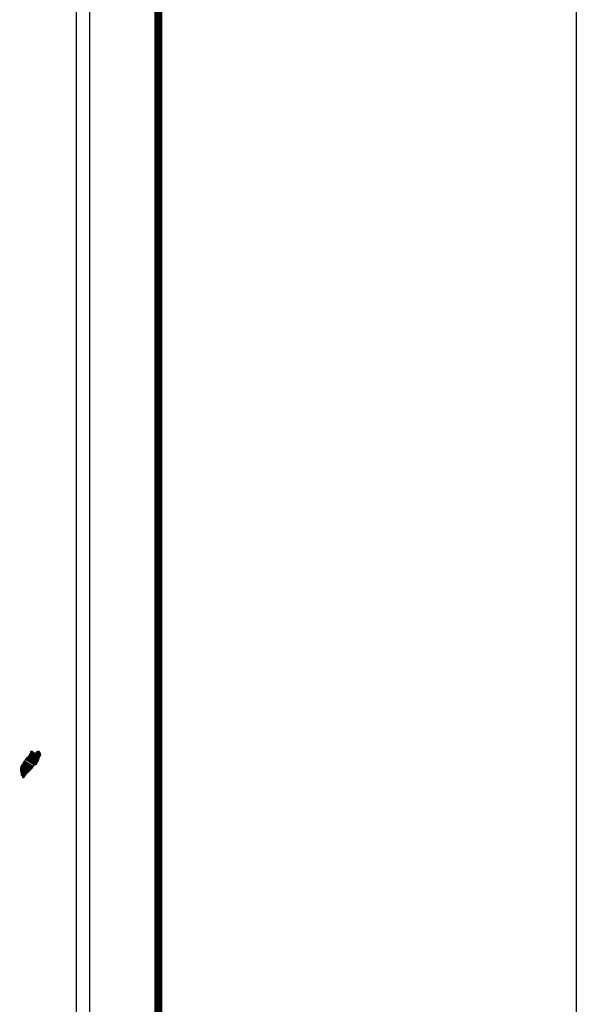
# Model space of a CAD drawing. Units: millimetres. Extents: x 347250 to 349650, y 2582165 to 2583965.
# Drawn here: x 349540 to 349650, y 2583607 to 2583803 of the extents above; entities that cross this region are included whole.
import ezdxf

# ---------------------------------------------------------------- set-up
doc = ezdxf.new("R2010")
doc.units = ezdxf.units.MM
doc.layers.add('CVL_CUADCON_TIT', color=1, linetype='Continuous')
doc.layers.add('Lomo', color=7, linetype='Continuous')

msp = doc.modelspace()

# ---------------------------------------------------------------- linework, layer by layer
at = {"layer": 'CVL_CUADCON_TIT', "color": 7, "elevation": 2.32}
msp.add_lwpolyline([(347250.49, 2583965.24), (349650.49, 2583965.24), (349650.49, 2582165.24), (347250.49, 2582165.24)], close=True, dxfattribs=at)
at = {"layer": 'Lomo', "color": 7}
for p, q in [((349553.68, 2582259.91, 1.16), (349553.68, 2583857.55, 1.16)), ((349550.96, 2583839.57, 1.16), (349550.96, 2583422.96, 1.16))]:
    msp.add_line(p, q, dxfattribs=at)
at = {"layer": 'Lomo', "color": 7, "linetype": 'Continuous', "const_width": 1.6}
msp.add_lwpolyline([(349567.3, 2582228.34), (349567.3, 2583889.64)], dxfattribs=at)

# ---------------------------------------------------------------- meshes
at = {"layer": 'Lomo', "color": 5, "linetype": 'Continuous'}
mesh = msp.add_polyface(dxfattribs=at)
corners = [(349540.47, 2583654.78, 1.16), (349542.2, 2583653.71, 1.16), (349542.2, 2583653.71, 1.16), (349540.47, 2583654.78, 1.16), (349542.2, 2583653.71, 1.16), (349540.47, 2583654.78, 1.16), (349542.2, 2583653.71, 1.16), (349540.47, 2583654.78, 1.16), (349542.2, 2583653.71, 1.16), (349540.47, 2583654.78, 1.16), (349540.46, 2583654.79, 1.16), (349542.2, 2583653.71, 1.16), (349542.2, 2583653.71, 1.16), (349540.46, 2583654.79, 1.16), (349542.2, 2583653.71, 1.16), (349540.46, 2583654.8, 1.16), (349542.21, 2583653.72, 1.16), (349540.46, 2583654.8, 1.16), (349540.45, 2583654.82, 1.16), (349542.21, 2583653.72, 1.16), (349542.22, 2583653.73, 1.16), (349540.46, 2583654.82, 1.16), (349540.46, 2583654.82, 1.16), (349542.22, 2583653.73, 1.16), (349540.46, 2583654.83, 1.16), (349542.23, 2583653.74, 1.16), (349540.46, 2583654.84, 1.16), (349542.23, 2583653.75, 1.16), (349540.46, 2583654.84, 1.16), (349540.46, 2583654.84, 1.16), (349542.24, 2583653.75, 1.16), (349540.47, 2583654.85, 1.16), (349540.47, 2583654.85, 1.16), (349542.24, 2583653.76, 1.16), (349540.47, 2583654.86, 1.16), (349542.25, 2583653.76, 1.16), (349540.48, 2583654.86, 1.16), (349540.48, 2583654.86, 1.16), (349542.25, 2583653.76, 1.16), (349540.48, 2583654.86, 1.16), (349542.25, 2583653.77, 1.16), (349540.48, 2583654.86, 1.16), (349542.26, 2583653.77, 1.16), (349540.48, 2583654.87, 1.16), (349540.48, 2583654.87, 1.16), (349542.26, 2583653.78, 1.16), (349540.49, 2583654.88, 1.16), (349542.26, 2583653.78, 1.16), (349540.49, 2583654.88, 1.16), (349542.27, 2583653.78, 1.16), (349540.49, 2583654.88, 1.16), (349540.49, 2583654.88, 1.16), (349542.27, 2583653.78, 1.16), (349540.5, 2583654.88, 1.16), (349542.27, 2583653.79, 1.16), (349540.5, 2583654.89, 1.16), (349540.5, 2583654.89, 1.16), (349542.27, 2583653.79, 1.16), (349540.5, 2583654.9, 1.16), (349542.28, 2583653.8, 1.16), (349540.5, 2583654.9, 1.16), (349540.5, 2583654.9, 1.16), (349542.28, 2583653.81, 1.16), (349540.51, 2583654.9, 1.16), (349542.29, 2583653.82, 1.16), (349540.52, 2583654.91, 1.16), (349540.52, 2583654.91, 1.16), (349542.29, 2583653.82, 1.16), (349540.53, 2583654.92, 1.16), (349542.3, 2583653.83, 1.16), (349540.53, 2583654.92, 1.16), (349542.3, 2583653.83, 1.16), (349540.54, 2583654.92, 1.16), (349540.54, 2583654.92, 1.16), (349542.3, 2583653.84, 1.16), (349540.54, 2583654.93, 1.16), (349540.54, 2583654.93, 1.16), (349542.3, 2583653.84, 1.16), (349540.54, 2583654.94, 1.16), (349540.54, 2583654.94, 1.16), (349542.31, 2583653.84, 1.16), (349540.54, 2583654.94, 1.16), (349542.31, 2583653.85, 1.16), (349540.54, 2583654.94, 1.16), (349540.54, 2583654.94, 1.16), (349542.31, 2583653.85, 1.16), (349540.54, 2583654.95, 1.16), (349540.54, 2583654.95, 1.16), (349542.32, 2583653.86, 1.16), (349540.55, 2583654.96, 1.16), (349540.55, 2583654.96, 1.16), (349542.32, 2583653.87, 1.16), (349540.55, 2583654.96, 1.16), (349540.55, 2583654.96, 1.16), (349542.32, 2583653.87, 1.16), (349540.55, 2583654.97, 1.16), (349540.55, 2583654.97, 1.16), (349542.39, 2583653.97, 1.16), (349540.64, 2583655.06, 1.16), (349542.62, 2583654.34, 1.16), (349540.86, 2583655.43, 1.16), (349542.63, 2583654.35, 1.16), (349540.87, 2583655.44, 1.16), (349542.63, 2583654.36, 1.16), (349540.88, 2583655.44, 1.16), (349540.88, 2583655.44, 1.16), (349542.64, 2583654.36, 1.16), (349540.89, 2583655.45, 1.16), (349540.89, 2583655.45, 1.16), (349542.65, 2583654.38, 1.16), (349540.9, 2583655.46, 1.16), (349542.65, 2583654.38, 1.16), (349540.9, 2583655.46, 1.16), (349542.67, 2583654.38, 1.16), (349540.91, 2583655.48, 1.16), (349542.68, 2583654.39, 1.16), (349540.91, 2583655.49, 1.16), (349542.7, 2583654.39, 1.16), (349540.92, 2583655.5, 1.16), (349542.73, 2583654.39, 1.16), (349540.93, 2583655.51, 1.16), (349542.75, 2583654.4, 1.16), (349540.94, 2583655.52, 1.16), (349542.77, 2583654.4, 1.16), (349540.95, 2583655.53, 1.16), (349542.84, 2583654.41, 1.16), (349540.98, 2583655.56, 1.16), (349542.88, 2583654.42, 1.16), (349541.01, 2583655.58, 1.16), (349542.9, 2583654.42, 1.16), (349541.03, 2583655.58, 1.16), (349543, 2583654.43, 1.16), (349541.07, 2583655.63, 1.16), (349543, 2583654.43, 1.16), (349541.07, 2583655.63, 1.16)]
mesh.append_faces([[corners[k] for k in face] for face in [(0, 1, 2, 3), (3, 2, 4, 5), (5, 4, 6, 7), (7, 6, 8, 9), (10, 11, 12, 13), (13, 12, 14, 15), (15, 14, 16, 17), (18, 19, 20, 21), (22, 20, 23, 24), (24, 23, 25, 26), (26, 25, 27, 28), (29, 27, 30, 31), (32, 30, 33, 34), (34, 33, 35, 36), (37, 35, 38, 39), (39, 38, 40, 41), (41, 40, 42, 43), (44, 42, 45, 46), (46, 45, 47, 48), (48, 47, 49, 50), (51, 49, 52, 53), (53, 52, 54, 55), (56, 54, 57, 58), (58, 57, 59, 60), (61, 59, 62, 63), (63, 62, 64, 65), (66, 64, 67, 68), (68, 67, 69, 70), (70, 69, 71, 72), (73, 71, 74, 75), (76, 74, 77, 78), (79, 77, 80, 81), (81, 80, 82, 83), (84, 82, 85, 86), (87, 85, 88, 89), (90, 88, 91, 92), (93, 91, 94, 95), (96, 94, 97, 98), (98, 97, 99, 100), (100, 99, 101, 102), (102, 101, 103, 104), (105, 103, 106, 107), (108, 106, 109, 110), (110, 109, 111, 112), (112, 111, 113, 114), (114, 113, 115, 116), (116, 115, 117, 118), (118, 117, 119, 120), (120, 119, 121, 122), (122, 121, 123, 124), (124, 123, 125, 126), (126, 125, 127, 128), (128, 127, 129, 130), (130, 129, 131, 132), (132, 131, 133, 134)]], dxfattribs={"vtx0": -1, "vtx2": -1, "color": 5})
mesh = msp.add_polyface(dxfattribs=at)
corners = [(349541.07, 2583655.63, 1.16), (349543, 2583654.43, 1.16), (349543.01, 2583654.45, 1.16), (349541.09, 2583655.64, 1.16), (349543.02, 2583654.47, 1.16), (349541.1, 2583655.66, 1.16), (349543.16, 2583654.72, 1.16), (349541.33, 2583655.85, 1.16), (349543.27, 2583654.91, 1.16), (349541.46, 2583656.04, 1.16), (349543.3, 2583654.97, 1.16), (349541.5, 2583656.09, 1.16), (349543.37, 2583655.09, 1.16), (349541.6, 2583656.18, 1.16), (349543.42, 2583655.18, 1.16), (349541.66, 2583656.27, 1.16), (349543.45, 2583655.23, 1.16), (349541.67, 2583656.34, 1.16), (349543.46, 2583655.28, 1.16), (349541.68, 2583656.38, 1.16), (349543.49, 2583655.4, 1.16), (349541.73, 2583656.49, 1.16), (349543.53, 2583655.55, 1.16), (349541.81, 2583656.61, 1.16), (349543.56, 2583655.68, 1.16), (349541.85, 2583656.74, 1.16), (349543.57, 2583655.75, 1.16), (349541.86, 2583656.81, 1.16), (349543.6, 2583655.8, 1.16), (349541.88, 2583656.87, 1.16), (349543.65, 2583655.88, 1.16), (349541.88, 2583656.97, 1.16), (349541.88, 2583656.97, 1.16), (349543.67, 2583655.91, 1.16), (349541.93, 2583656.98, 1.16), (349542.41, 2583656.69, 1.16), (349543.67, 2583655.91, 1.16), (349542.49, 2583656.64, 1.16), (349543.69, 2583655.94, 1.16), (349542.59, 2583656.62, 1.16), (349543.7, 2583655.96, 1.16), (349542.62, 2583656.62, 1.16), (349543.72, 2583656, 1.16), (349542.72, 2583656.62, 1.16), (349543.74, 2583656.03, 1.16), (349542.78, 2583656.62, 1.16), (349543.74, 2583656.03, 1.16), (349542.79, 2583656.62, 1.16), (349543.76, 2583656.06, 1.16), (349542.85, 2583656.63, 1.16), (349543.77, 2583656.08, 1.16), (349542.89, 2583656.63, 1.16), (349543.82, 2583656.17, 1.16), (349543.05, 2583656.64, 1.16), (349543.86, 2583656.22, 1.16), (349543.1, 2583656.69, 1.16), (349543.88, 2583656.26, 1.16), (349543.12, 2583656.72, 1.16), (349543.87, 2583656.32, 1.16), (349543.16, 2583656.76, 1.16), (349543.87, 2583656.37, 1.16), (349543.22, 2583656.77, 1.16), (349543.87, 2583656.39, 1.16), (349543.24, 2583656.78, 1.16), (349543.86, 2583656.4, 1.16), (349543.25, 2583656.78, 1.16), (349543.4, 2583656.69, 1.16), (349543.86, 2583656.41, 1.16), (349543.45, 2583656.67, 1.16), (349543.86, 2583656.41, 1.16), (349543.45, 2583656.67, 1.16), (349543.86, 2583656.41, 1.16), (349543.46, 2583656.67, 1.16), (349543.86, 2583656.42, 1.16), (349543.47, 2583656.67, 1.16), (349543.86, 2583656.42, 1.16), (349543.47, 2583656.67, 1.16), (349543.86, 2583656.43, 1.16), (349543.48, 2583656.67, 1.16), (349543.86, 2583656.43, 1.16), (349543.49, 2583656.67, 1.16), (349543.86, 2583656.44, 1.16), (349543.5, 2583656.67, 1.16), (349543.86, 2583656.46, 1.16), (349543.53, 2583656.67, 1.16), (349543.86, 2583656.47, 1.16), (349543.54, 2583656.67, 1.16), (349543.86, 2583656.47, 1.16), (349543.55, 2583656.67, 1.16), (349543.86, 2583656.47, 1.16), (349543.55, 2583656.67, 1.16), (349543.86, 2583656.48, 1.16), (349543.56, 2583656.67, 1.16), (349543.86, 2583656.49, 1.16), (349543.57, 2583656.67, 1.16), (349543.86, 2583656.52, 1.16), (349543.59, 2583656.69, 1.16), (349543.86, 2583656.53, 1.16), (349543.6, 2583656.69, 1.16), (349543.86, 2583656.53, 1.16), (349543.6, 2583656.69, 1.16), (349543.86, 2583656.54, 1.16), (349543.61, 2583656.69, 1.16), (349543.84, 2583656.56, 1.16), (349543.62, 2583656.7, 1.16), (349543.83, 2583656.59, 1.16), (349543.64, 2583656.71, 1.16), (349543.82, 2583656.61, 1.16), (349543.66, 2583656.71, 1.16), (349543.81, 2583656.62, 1.16), (349543.66, 2583656.71, 1.16), (349543.79, 2583656.66, 1.16), (349543.69, 2583656.72, 1.16), (349543.78, 2583656.68, 1.16), (349543.71, 2583656.72, 1.16)]
mesh.append_faces([[corners[k] for k in face] for face in [(0, 1, 2, 3), (3, 2, 4, 5), (5, 4, 6, 7), (7, 6, 8, 9), (9, 8, 10, 11), (11, 10, 12, 13), (13, 12, 14, 15), (15, 14, 16, 17), (17, 16, 18, 19), (19, 18, 20, 21), (21, 20, 22, 23), (23, 22, 24, 25), (25, 24, 26, 27), (27, 26, 28, 29), (29, 28, 30, 31), (32, 30, 33, 34), (35, 33, 36, 37), (37, 36, 38, 39), (39, 38, 40, 41), (41, 40, 42, 43), (43, 42, 44, 45), (45, 44, 46, 47), (47, 46, 48, 49), (49, 48, 50, 51), (51, 50, 52, 53), (53, 52, 54, 55), (55, 54, 56, 57), (57, 56, 58, 59), (59, 58, 60, 61), (61, 60, 62, 63), (63, 62, 64, 65), (66, 64, 67, 68), (68, 67, 69, 70), (70, 69, 71, 72), (72, 71, 73, 74), (74, 73, 75, 76), (76, 75, 77, 78), (78, 77, 79, 80), (80, 79, 81, 82), (82, 81, 83, 84), (84, 83, 85, 86), (86, 85, 87, 88), (88, 87, 89, 90), (90, 89, 91, 92), (92, 91, 93, 94), (94, 93, 95, 96), (96, 95, 97, 98), (98, 97, 99, 100), (100, 99, 101, 102), (102, 101, 103, 104), (104, 103, 105, 106), (106, 105, 107, 108), (108, 107, 109, 110), (110, 109, 111, 112), (112, 111, 113, 114)]], dxfattribs={"vtx0": -1, "vtx2": -1, "color": 5})
mesh = msp.add_polyface(dxfattribs=at)
corners = [(349541.93, 2583656.98, 1.16), (349542.41, 2583656.69, 1.16), (349542.41, 2583656.7, 1.16), (349541.94, 2583656.99, 1.16), (349542.39, 2583656.75, 1.16), (349541.99, 2583657, 1.16), (349542.38, 2583656.77, 1.16), (349542.01, 2583657, 1.16), (349542.36, 2583656.84, 1.16), (349542.12, 2583656.99, 1.16), (349542.35, 2583656.89, 1.16), (349542.2, 2583656.98, 1.16), (349542.34, 2583656.9, 1.16), (349542.21, 2583656.98, 1.16), (349542.28, 2583656.97, 1.16), (349542.28, 2583656.97, 1.16), (349543.08, 2583656.86, 1.16), (349543.11, 2583656.86, 1.16), (349543.08, 2583656.88, 1.16), (349543.14, 2583656.85, 1.16), (349543.08, 2583656.89, 1.16), (349543.15, 2583656.85, 1.16), (349543.08, 2583656.9, 1.16), (349543.25, 2583656.78, 1.16), (349543.4, 2583656.69, 1.16), (349543.38, 2583656.71, 1.16), (349543.26, 2583656.78, 1.16), (349543.15, 2583656.85, 1.16), (349543.08, 2583656.9, 1.16), (349543.38, 2583656.71, 1.16), (349543.26, 2583656.78, 1.16), (349543.15, 2583656.85, 1.16), (349543.08, 2583656.9, 1.16), (349543.37, 2583656.72, 1.16), (349543.27, 2583656.78, 1.16), (349543.16, 2583656.85, 1.16), (349543.08, 2583656.91, 1.16), (349543.37, 2583656.73, 1.16), (349543.27, 2583656.79, 1.16), (349543.16, 2583656.85, 1.16), (349543.08, 2583656.91, 1.16), (349543.37, 2583656.73, 1.16), (349543.27, 2583656.79, 1.16), (349543.17, 2583656.85, 1.16), (349543.08, 2583656.91, 1.16), (349543.36, 2583656.74, 1.16), (349543.27, 2583656.79, 1.16), (349543.18, 2583656.86, 1.16), (349543.08, 2583656.92, 1.16), (349543.35, 2583656.75, 1.16), (349543.27, 2583656.8, 1.16), (349543.19, 2583656.86, 1.16), (349543.08, 2583656.92, 1.16), (349543.34, 2583656.76, 1.16), (349543.28, 2583656.8, 1.16), (349543.22, 2583656.86, 1.16), (349543.11, 2583656.93, 1.16), (349543.35, 2583656.78, 1.16), (349543.28, 2583656.82, 1.16), (349543.23, 2583656.86, 1.16), (349543.12, 2583656.93, 1.16), (349543.35, 2583656.78, 1.16), (349543.28, 2583656.83, 1.16), (349543.23, 2583656.86, 1.16), (349543.12, 2583656.93, 1.16), (349543.28, 2583656.83, 1.16), (349543.35, 2583656.79, 1.16), (349543.28, 2583656.83, 1.16), (349543.23, 2583656.86, 1.16), (349543.12, 2583656.93, 1.16), (349543.35, 2583656.79, 1.16), (349543.28, 2583656.83, 1.16), (349543.25, 2583656.86, 1.16), (349543.13, 2583656.93, 1.16), (349543.35, 2583656.8, 1.16), (349543.27, 2583656.85, 1.16), (349543.26, 2583656.86, 1.16), (349543.14, 2583656.93, 1.16), (349543.35, 2583656.8, 1.16), (349543.34, 2583656.84, 1.16), (349543.18, 2583656.94, 1.16), (349543.34, 2583656.85, 1.16), (349543.19, 2583656.94, 1.16), (349543.34, 2583656.85, 1.16), (349543.2, 2583656.94, 1.16), (349543.34, 2583656.86, 1.16), (349543.2, 2583656.94, 1.16), (349543.36, 2583656.86, 1.16), (349543.22, 2583656.95, 1.16), (349543.38, 2583656.87, 1.16), (349543.26, 2583656.94, 1.16), (349543.39, 2583656.87, 1.16), (349543.28, 2583656.94, 1.16), (349543.4, 2583656.87, 1.16), (349543.28, 2583656.95, 1.16), (349543.43, 2583656.88, 1.16), (349543.31, 2583656.95, 1.16), (349543.45, 2583656.88, 1.16), (349543.33, 2583656.95, 1.16), (349543.5, 2583656.89, 1.16), (349543.39, 2583656.95, 1.16), (349543.71, 2583656.72, 1.16), (349543.78, 2583656.68, 1.16), (349543.75, 2583656.73, 1.16), (349543.75, 2583656.73, 1.16), (349543.51, 2583656.89, 1.16), (349543.4, 2583656.95, 1.16), (349543.51, 2583656.89, 1.16), (349543.4, 2583656.95, 1.16), (349543.62, 2583656.89, 1.16), (349543.51, 2583656.95, 1.16), (349543.62, 2583656.89, 1.16), (349543.53, 2583656.95, 1.16), (349543.63, 2583656.91, 1.16), (349543.58, 2583656.95, 1.16), (349543.63, 2583656.94, 1.16)]
mesh.append_faces([[corners[k] for k in face] for face in [(0, 1, 2, 3), (3, 2, 4, 5), (5, 4, 6, 7), (7, 6, 8, 9), (9, 8, 10, 11), (11, 10, 12, 13), (13, 12, 14, 15), (16, 16, 17, 18), (18, 17, 19, 20), (20, 19, 21, 22), (23, 24, 25, 26), (22, 21, 27, 28), (26, 25, 29, 30), (28, 27, 31, 32), (30, 29, 33, 34), (32, 31, 35, 36), (34, 33, 37, 38), (36, 35, 39, 40), (38, 37, 41, 42), (40, 39, 43, 44), (42, 41, 45, 46), (44, 43, 47, 48), (46, 45, 49, 50), (48, 47, 51, 52), (50, 49, 53, 54), (52, 51, 55, 56), (54, 53, 57, 58), (56, 55, 59, 60), (58, 57, 61, 62), (60, 59, 63, 64), (65, 61, 66, 67), (64, 63, 68, 69), (67, 66, 70, 71), (69, 68, 72, 73), (71, 70, 74, 75), (73, 72, 76, 77), (75, 74, 78, 76), (77, 78, 79, 80), (80, 79, 81, 82), (82, 81, 83, 84), (84, 83, 85, 86), (86, 85, 87, 88), (88, 87, 89, 90), (90, 89, 91, 92), (92, 91, 93, 94), (94, 93, 95, 96), (96, 95, 97, 98), (98, 97, 99, 100), (101, 102, 103, 104), (100, 99, 105, 106), (106, 105, 107, 108), (108, 107, 109, 110), (110, 109, 111, 112), (112, 111, 113, 114), (114, 113, 115, 115)]], dxfattribs={"vtx0": -1, "vtx2": -1, "color": 5})
mesh = msp.add_polyface(dxfattribs=at)
corners = [(349540.33, 2583651.8, 1.16), (349540.37, 2583651.79, 1.16), (349540.3, 2583651.84, 1.16), (349540.37, 2583651.79, 1.16), (349540.29, 2583651.84, 1.16), (349540.41, 2583651.79, 1.16), (349540.28, 2583651.87, 1.16), (349540.44, 2583651.79, 1.16), (349540.27, 2583651.89, 1.16), (349540.47, 2583651.8, 1.16), (349540.26, 2583651.93, 1.16), (349540.49, 2583651.82, 1.16), (349540.25, 2583651.97, 1.16), (349540.56, 2583651.89, 1.16), (349540.24, 2583652.09, 1.16), (349540.57, 2583651.9, 1.16), (349540.24, 2583652.1, 1.16), (349540.6, 2583651.93, 1.16), (349540.23, 2583652.16, 1.16), (349539.96, 2583652.32, 1.16), (349539.97, 2583652.33, 1.16), (349539.95, 2583652.34, 1.16), (349540.61, 2583651.94, 1.16), (349540.22, 2583652.17, 1.16), (349539.97, 2583652.34, 1.16), (349539.96, 2583652.35, 1.16), (349540.61, 2583651.94, 1.16), (349540.22, 2583652.18, 1.16), (349539.98, 2583652.34, 1.16), (349539.96, 2583652.35, 1.16), (349540.62, 2583651.95, 1.16), (349540.22, 2583652.19, 1.16), (349539.99, 2583652.34, 1.16), (349539.96, 2583652.35, 1.16), (349540.62, 2583651.95, 1.16), (349540.22, 2583652.2, 1.16), (349540.01, 2583652.35, 1.16), (349539.98, 2583652.36, 1.16), (349540.63, 2583651.96, 1.16), (349540.2, 2583652.22, 1.16), (349540.02, 2583652.35, 1.16), (349539.98, 2583652.37, 1.16), (349540.63, 2583651.97, 1.16), (349540.19, 2583652.24, 1.16), (349540.04, 2583652.35, 1.16), (349539.99, 2583652.38, 1.16), (349540.64, 2583651.98, 1.16), (349540.18, 2583652.26, 1.16), (349540.05, 2583652.35, 1.16), (349539.99, 2583652.38, 1.16), (349540.64, 2583651.98, 1.16), (349540.18, 2583652.27, 1.16), (349540.08, 2583652.34, 1.16), (349539.99, 2583652.4, 1.16), (349540.65, 2583651.99, 1.16), (349540.17, 2583652.29, 1.16), (349540.17, 2583652.3, 1.16), (349540, 2583652.41, 1.16), (349540.65, 2583652, 1.16), (349540.65, 2583652, 1.16), (349540, 2583652.41, 1.16), (349540.66, 2583652.02, 1.16), (349540, 2583652.42, 1.16), (349540.67, 2583652.03, 1.16), (349540.01, 2583652.44, 1.16), (349540.71, 2583652.09, 1.16), (349540.05, 2583652.5, 1.16), (349540.72, 2583652.1, 1.16), (349540.05, 2583652.53, 1.16), (349540.75, 2583652.15, 1.16), (349540.05, 2583652.58, 1.16), (349540.77, 2583652.17, 1.16), (349540.05, 2583652.62, 1.16), (349540.81, 2583652.23, 1.16), (349540.02, 2583652.71, 1.16), (349540.84, 2583652.28, 1.16), (349540, 2583652.8, 1.16), (349540.85, 2583652.29, 1.16), (349539.95, 2583652.85, 1.16), (349540.86, 2583652.31, 1.16), (349539.92, 2583652.89, 1.16), (349540.87, 2583652.32, 1.16), (349539.9, 2583652.92, 1.16), (349540.88, 2583652.34, 1.16), (349539.9, 2583652.95, 1.16), (349540.9, 2583652.37, 1.16), (349539.91, 2583652.98, 1.16), (349540.91, 2583652.37, 1.16), (349539.91, 2583652.99, 1.16), (349540.92, 2583652.38, 1.16), (349539.91, 2583653.01, 1.16), (349540.99, 2583652.46, 1.16), (349539.88, 2583653.14, 1.16), (349541.04, 2583652.52, 1.16), (349539.85, 2583653.26, 1.16), (349541.06, 2583652.53, 1.16), (349539.84, 2583653.28, 1.16), (349541.08, 2583652.55, 1.16), (349539.84, 2583653.32, 1.16), (349541.09, 2583652.57, 1.16), (349539.84, 2583653.34, 1.16), (349541.11, 2583652.59, 1.16), (349539.86, 2583653.37, 1.16), (349541.14, 2583652.63, 1.16), (349539.86, 2583653.42, 1.16), (349541.17, 2583652.66, 1.16), (349539.87, 2583653.47, 1.16), (349541.2, 2583652.69, 1.16), (349539.88, 2583653.51, 1.16), (349541.21, 2583652.7, 1.16), (349539.88, 2583653.53, 1.16)]
mesh.append_faces([[corners[k] for k in face] for face in [(0, 0, 1, 2), (2, 1, 3, 4), (4, 3, 5, 6), (6, 5, 7, 8), (8, 7, 9, 10), (10, 9, 11, 12), (12, 11, 13, 14), (14, 13, 15, 16), (16, 15, 17, 18), (19, 19, 20, 21), (18, 17, 22, 23), (21, 20, 24, 25), (23, 22, 26, 27), (25, 24, 28, 29), (27, 26, 30, 31), (29, 28, 32, 33), (31, 30, 34, 35), (33, 32, 36, 37), (35, 34, 38, 39), (37, 36, 40, 41), (39, 38, 42, 43), (41, 40, 44, 45), (43, 42, 46, 47), (45, 44, 48, 49), (47, 46, 50, 51), (49, 48, 52, 53), (51, 50, 54, 55), (53, 52, 56, 57), (55, 54, 58, 56), (57, 58, 59, 60), (60, 59, 61, 62), (62, 61, 63, 64), (64, 63, 65, 66), (66, 65, 67, 68), (68, 67, 69, 70), (70, 69, 71, 72), (72, 71, 73, 74), (74, 73, 75, 76), (76, 75, 77, 78), (78, 77, 79, 80), (80, 79, 81, 82), (82, 81, 83, 84), (84, 83, 85, 86), (86, 85, 87, 88), (88, 87, 89, 90), (90, 89, 91, 92), (92, 91, 93, 94), (94, 93, 95, 96), (96, 95, 97, 98), (98, 97, 99, 100), (100, 99, 101, 102), (102, 101, 103, 104), (104, 103, 105, 106), (106, 105, 107, 108), (108, 107, 109, 110)]], dxfattribs={"vtx0": -1, "vtx2": -1, "color": 5})
mesh = msp.add_polyface(dxfattribs=at)
corners = [(349539.88, 2583653.53, 1.16), (349541.21, 2583652.7, 1.16), (349541.22, 2583652.71, 1.16), (349539.88, 2583653.53, 1.16), (349539.88, 2583653.53, 1.16), (349541.22, 2583652.71, 1.16), (349539.88, 2583653.54, 1.16), (349539.88, 2583653.54, 1.16), (349541.23, 2583652.71, 1.16), (349539.88, 2583653.55, 1.16), (349541.23, 2583652.72, 1.16), (349539.89, 2583653.55, 1.16), (349541.24, 2583652.73, 1.16), (349539.89, 2583653.57, 1.16), (349541.25, 2583652.74, 1.16), (349539.89, 2583653.58, 1.16), (349539.89, 2583653.58, 1.16), (349541.25, 2583652.74, 1.16), (349539.89, 2583653.59, 1.16), (349541.26, 2583652.75, 1.16), (349539.89, 2583653.59, 1.16), (349539.89, 2583653.59, 1.16), (349541.27, 2583652.76, 1.16), (349539.89, 2583653.61, 1.16), (349541.28, 2583652.78, 1.16), (349539.89, 2583653.64, 1.16), (349541.3, 2583652.79, 1.16), (349539.89, 2583653.66, 1.16), (349541.3, 2583652.79, 1.16), (349539.89, 2583653.67, 1.16), (349541.31, 2583652.8, 1.16), (349539.89, 2583653.68, 1.16), (349541.32, 2583652.81, 1.16), (349539.89, 2583653.69, 1.16), (349541.32, 2583652.82, 1.16), (349539.89, 2583653.7, 1.16), (349541.33, 2583652.82, 1.16), (349539.9, 2583653.71, 1.16), (349541.34, 2583652.83, 1.16), (349539.9, 2583653.72, 1.16), (349541.34, 2583652.84, 1.16), (349539.91, 2583653.73, 1.16), (349541.35, 2583652.84, 1.16), (349539.91, 2583653.74, 1.16), (349541.37, 2583652.87, 1.16), (349539.92, 2583653.76, 1.16), (349541.38, 2583652.88, 1.16), (349539.93, 2583653.77, 1.16), (349541.39, 2583652.89, 1.16), (349539.93, 2583653.8, 1.16), (349541.41, 2583652.9, 1.16), (349539.94, 2583653.82, 1.16), (349541.42, 2583652.92, 1.16), (349539.94, 2583653.83, 1.16), (349541.43, 2583652.93, 1.16), (349539.94, 2583653.85, 1.16), (349541.43, 2583652.93, 1.16), (349539.94, 2583653.86, 1.16), (349541.44, 2583652.94, 1.16), (349539.95, 2583653.86, 1.16), (349541.45, 2583652.95, 1.16), (349539.95, 2583653.88, 1.16), (349541.46, 2583652.95, 1.16), (349539.95, 2583653.89, 1.16), (349541.47, 2583652.96, 1.16), (349539.95, 2583653.9, 1.16), (349541.48, 2583652.97, 1.16), (349539.95, 2583653.92, 1.16), (349541.49, 2583652.99, 1.16), (349539.95, 2583653.94, 1.16), (349541.5, 2583652.99, 1.16), (349539.96, 2583653.95, 1.16), (349539.96, 2583653.95, 1.16), (349541.5, 2583653, 1.16), (349539.95, 2583653.96, 1.16), (349539.95, 2583653.96, 1.16), (349541.51, 2583653, 1.16), (349539.95, 2583653.96, 1.16), (349541.51, 2583653, 1.16), (349539.96, 2583653.96, 1.16), (349541.51, 2583653.01, 1.16), (349539.96, 2583653.97, 1.16), (349541.52, 2583653.01, 1.16), (349539.96, 2583653.98, 1.16), (349541.52, 2583653.01, 1.16), (349539.96, 2583653.98, 1.16), (349539.96, 2583653.98, 1.16), (349541.53, 2583653.02, 1.16), (349539.96, 2583653.99, 1.16), (349541.54, 2583653.04, 1.16), (349539.96, 2583654.02, 1.16), (349541.56, 2583653.05, 1.16), (349539.98, 2583654.04, 1.16), (349541.57, 2583653.06, 1.16), (349539.98, 2583654.04, 1.16), (349541.58, 2583653.07, 1.16), (349539.99, 2583654.05, 1.16), (349541.58, 2583653.07, 1.16), (349540, 2583654.06, 1.16), (349541.6, 2583653.09, 1.16), (349540.01, 2583654.07, 1.16), (349541.61, 2583653.1, 1.16), (349540.02, 2583654.08, 1.16), (349541.62, 2583653.11, 1.16), (349540.02, 2583654.09, 1.16), (349541.62, 2583653.11, 1.16), (349540.03, 2583654.1, 1.16), (349541.63, 2583653.12, 1.16), (349540.03, 2583654.1, 1.16), (349541.63, 2583653.12, 1.16), (349540.03, 2583654.11, 1.16), (349541.64, 2583653.13, 1.16), (349540.04, 2583654.12, 1.16), (349540.04, 2583654.12, 1.16), (349541.65, 2583653.13, 1.16), (349540.04, 2583654.13, 1.16), (349541.65, 2583653.14, 1.16), (349540.04, 2583654.14, 1.16), (349541.67, 2583653.16, 1.16), (349540.05, 2583654.17, 1.16)]
mesh.append_faces([[corners[k] for k in face] for face in [(0, 1, 2, 3), (4, 2, 5, 6), (7, 5, 8, 9), (9, 8, 10, 11), (11, 10, 12, 13), (13, 12, 14, 15), (16, 14, 17, 18), (18, 17, 19, 20), (21, 19, 22, 23), (23, 22, 24, 25), (25, 24, 26, 27), (27, 26, 28, 29), (29, 28, 30, 31), (31, 30, 32, 33), (33, 32, 34, 35), (35, 34, 36, 37), (37, 36, 38, 39), (39, 38, 40, 41), (41, 40, 42, 43), (43, 42, 44, 45), (45, 44, 46, 47), (47, 46, 48, 49), (49, 48, 50, 51), (51, 50, 52, 53), (53, 52, 54, 55), (55, 54, 56, 57), (57, 56, 58, 59), (59, 58, 60, 61), (61, 60, 62, 63), (63, 62, 64, 65), (65, 64, 66, 67), (67, 66, 68, 69), (69, 68, 70, 71), (72, 70, 73, 74), (75, 73, 76, 77), (77, 76, 78, 79), (79, 78, 80, 81), (81, 80, 82, 83), (83, 82, 84, 85), (86, 84, 87, 88), (88, 87, 89, 90), (90, 89, 91, 92), (92, 91, 93, 94), (94, 93, 95, 96), (96, 95, 97, 98), (98, 97, 99, 100), (100, 99, 101, 102), (102, 101, 103, 104), (104, 103, 105, 106), (106, 105, 107, 108), (108, 107, 109, 110), (110, 109, 111, 112), (113, 111, 114, 115), (115, 114, 116, 117), (117, 116, 118, 119)]], dxfattribs={"vtx0": -1, "vtx2": -1, "color": 5})
mesh = msp.add_polyface(dxfattribs=at)
corners = [(349540.05, 2583654.17, 1.16), (349541.67, 2583653.16, 1.16), (349541.68, 2583653.17, 1.16), (349540.05, 2583654.18, 1.16), (349541.68, 2583653.17, 1.16), (349540.05, 2583654.18, 1.16), (349541.69, 2583653.18, 1.16), (349540.07, 2583654.19, 1.16), (349541.71, 2583653.2, 1.16), (349540.08, 2583654.21, 1.16), (349541.72, 2583653.2, 1.16), (349540.09, 2583654.21, 1.16), (349541.72, 2583653.21, 1.16), (349540.09, 2583654.22, 1.16), (349541.73, 2583653.21, 1.16), (349540.09, 2583654.23, 1.16), (349541.73, 2583653.21, 1.16), (349540.09, 2583654.23, 1.16), (349541.73, 2583653.22, 1.16), (349540.09, 2583654.24, 1.16), (349541.74, 2583653.22, 1.16), (349540.09, 2583654.25, 1.16), (349541.75, 2583653.23, 1.16), (349540.09, 2583654.26, 1.16), (349541.75, 2583653.24, 1.16), (349540.1, 2583654.27, 1.16), (349541.76, 2583653.25, 1.16), (349540.11, 2583654.27, 1.16), (349540.11, 2583654.27, 1.16), (349541.77, 2583653.26, 1.16), (349540.11, 2583654.29, 1.16), (349541.77, 2583653.26, 1.16), (349540.11, 2583654.29, 1.16), (349541.78, 2583653.27, 1.16), (349540.11, 2583654.3, 1.16), (349541.78, 2583653.27, 1.16), (349540.11, 2583654.31, 1.16), (349541.79, 2583653.28, 1.16), (349540.12, 2583654.31, 1.16), (349541.79, 2583653.28, 1.16), (349540.13, 2583654.31, 1.16), (349541.8, 2583653.29, 1.16), (349540.15, 2583654.31, 1.16), (349541.81, 2583653.3, 1.16), (349540.15, 2583654.32, 1.16), (349541.81, 2583653.3, 1.16), (349540.15, 2583654.33, 1.16), (349540.15, 2583654.33, 1.16), (349541.81, 2583653.3, 1.16), (349540.15, 2583654.33, 1.16), (349540.15, 2583654.33, 1.16), (349541.82, 2583653.31, 1.16), (349540.16, 2583654.33, 1.16), (349540.16, 2583654.33, 1.16), (349541.82, 2583653.31, 1.16), (349540.17, 2583654.33, 1.16), (349540.17, 2583654.33, 1.16), (349541.82, 2583653.31, 1.16), (349540.17, 2583654.34, 1.16), (349540.17, 2583654.34, 1.16), (349541.82, 2583653.32, 1.16), (349540.17, 2583654.34, 1.16), (349541.83, 2583653.32, 1.16), (349540.17, 2583654.35, 1.16), (349540.17, 2583654.35, 1.16), (349541.83, 2583653.32, 1.16), (349540.17, 2583654.35, 1.16), (349540.17, 2583654.35, 1.16), (349541.84, 2583653.33, 1.16), (349540.18, 2583654.35, 1.16), (349541.85, 2583653.34, 1.16), (349540.19, 2583654.37, 1.16), (349541.86, 2583653.35, 1.16), (349540.2, 2583654.38, 1.16), (349541.87, 2583653.36, 1.16), (349540.21, 2583654.39, 1.16), (349541.87, 2583653.37, 1.16), (349540.21, 2583654.39, 1.16), (349541.88, 2583653.37, 1.16), (349540.22, 2583654.4, 1.16), (349541.88, 2583653.38, 1.16), (349540.22, 2583654.41, 1.16), (349541.89, 2583653.38, 1.16), (349540.23, 2583654.41, 1.16), (349541.89, 2583653.39, 1.16), (349540.23, 2583654.41, 1.16), (349540.23, 2583654.41, 1.16), (349541.89, 2583653.39, 1.16), (349540.24, 2583654.41, 1.16), (349540.24, 2583654.41, 1.16), (349541.9, 2583653.39, 1.16), (349540.24, 2583654.42, 1.16), (349540.24, 2583654.42, 1.16), (349541.9, 2583653.4, 1.16), (349540.24, 2583654.43, 1.16), (349541.9, 2583653.4, 1.16), (349540.25, 2583654.43, 1.16), (349540.25, 2583654.43, 1.16), (349541.91, 2583653.4, 1.16), (349540.25, 2583654.43, 1.16), (349541.91, 2583653.41, 1.16), (349540.25, 2583654.43, 1.16), (349541.91, 2583653.41, 1.16), (349540.26, 2583654.43, 1.16), (349540.26, 2583654.43, 1.16), (349541.92, 2583653.41, 1.16), (349540.26, 2583654.44, 1.16), (349541.92, 2583653.42, 1.16), (349540.27, 2583654.44, 1.16), (349541.92, 2583653.42, 1.16), (349540.27, 2583654.45, 1.16), (349540.27, 2583654.45, 1.16), (349541.93, 2583653.42, 1.16), (349540.27, 2583654.45, 1.16), (349540.27, 2583654.45, 1.16), (349541.93, 2583653.43, 1.16), (349540.27, 2583654.45, 1.16), (349541.93, 2583653.43, 1.16), (349540.27, 2583654.46, 1.16), (349540.27, 2583654.46, 1.16), (349541.94, 2583653.44, 1.16), (349540.28, 2583654.47, 1.16), (349540.28, 2583654.47, 1.16), (349541.95, 2583653.44, 1.16), (349540.29, 2583654.47, 1.16), (349541.96, 2583653.46, 1.16), (349540.29, 2583654.49, 1.16), (349541.96, 2583653.46, 1.16), (349540.3, 2583654.49, 1.16)]
mesh.append_faces([[corners[k] for k in face] for face in [(0, 1, 2, 3), (3, 2, 4, 5), (5, 4, 6, 7), (7, 6, 8, 9), (9, 8, 10, 11), (11, 10, 12, 13), (13, 12, 14, 15), (15, 14, 16, 17), (17, 16, 18, 19), (19, 18, 20, 21), (21, 20, 22, 23), (23, 22, 24, 25), (25, 24, 26, 27), (28, 26, 29, 30), (30, 29, 31, 32), (32, 31, 33, 34), (34, 33, 35, 36), (36, 35, 37, 38), (38, 37, 39, 40), (40, 39, 41, 42), (42, 41, 43, 44), (44, 43, 45, 46), (47, 45, 48, 49), (50, 48, 51, 52), (53, 51, 54, 55), (56, 54, 57, 58), (59, 57, 60, 61), (61, 60, 62, 63), (64, 62, 65, 66), (67, 65, 68, 69), (69, 68, 70, 71), (71, 70, 72, 73), (73, 72, 74, 75), (75, 74, 76, 77), (77, 76, 78, 79), (79, 78, 80, 81), (81, 80, 82, 83), (83, 82, 84, 85), (86, 84, 87, 88), (89, 87, 90, 91), (92, 90, 93, 94), (94, 93, 95, 96), (97, 95, 98, 99), (99, 98, 100, 101), (101, 100, 102, 103), (104, 102, 105, 106), (106, 105, 107, 108), (108, 107, 109, 110), (111, 109, 112, 113), (114, 112, 115, 116), (116, 115, 117, 118), (119, 117, 120, 121), (122, 120, 123, 124), (124, 123, 125, 126), (126, 125, 127, 128)]], dxfattribs={"vtx0": -1, "vtx2": -1, "color": 5})
mesh = msp.add_polyface(dxfattribs=at)
corners = [(349540.27, 2583654.45, 1.16), (349540.27, 2583654.45, 1.16), (349540.27, 2583654.45, 1.16), (349540.27, 2583654.45, 1.16), (349540.35, 2583654.61, 1.16), (349540.35, 2583654.61, 1.16), (349540.35, 2583654.62, 1.16), (349540.35, 2583654.62, 1.16), (349540.43, 2583654.77, 1.16), (349540.43, 2583654.77, 1.16), (349540.43, 2583654.77, 1.16), (349540.42, 2583654.78, 1.16), (349540.42, 2583654.78, 1.16), (349540.43, 2583654.78, 1.16), (349540.43, 2583654.78, 1.16), (349540.43, 2583654.78, 1.16), (349542.19, 2583653.69, 1.16), (349542.19, 2583653.7, 1.16), (349540.43, 2583654.79, 1.16), (349540.45, 2583654.78, 1.16), (349540.45, 2583654.78, 1.16), (349540.43, 2583654.79, 1.16), (349542.19, 2583653.7, 1.16), (349540.45, 2583654.78, 1.16), (349540.43, 2583654.79, 1.16), (349540.45, 2583654.78, 1.16), (349540.43, 2583654.79, 1.16), (349542.19, 2583653.7, 1.16), (349540.46, 2583654.78, 1.16), (349540.45, 2583654.78, 1.16), (349540.43, 2583654.79, 1.16), (349540.46, 2583654.78, 1.16), (349540.46, 2583654.78, 1.16), (349540.46, 2583654.78, 1.16), (349540.46, 2583654.78, 1.16), (349540.46, 2583654.78, 1.16), (349542.19, 2583653.7, 1.16), (349540.46, 2583654.78, 1.16), (349540.45, 2583654.78, 1.16), (349540.43, 2583654.79, 1.16), (349540.46, 2583654.78, 1.16), (349540.46, 2583654.78, 1.16), (349542.19, 2583653.7, 1.16), (349540.46, 2583654.78, 1.16), (349540.45, 2583654.78, 1.16), (349540.45, 2583654.79, 1.16), (349540.43, 2583654.79, 1.16), (349540.45, 2583654.78, 1.16), (349540.45, 2583654.78, 1.16), (349540.45, 2583654.78, 1.16), (349540.46, 2583654.78, 1.16), (349540.46, 2583654.78, 1.16), (349542.19, 2583653.7, 1.16), (349540.46, 2583654.78, 1.16), (349540.45, 2583654.79, 1.16), (349540.43, 2583654.8, 1.16), (349540.46, 2583654.78, 1.16), (349540.46, 2583654.78, 1.16), (349540.46, 2583654.78, 1.16), (349540.46, 2583654.78, 1.16), (349540.46, 2583654.78, 1.16), (349540.46, 2583654.78, 1.16), (349540.46, 2583654.78, 1.16), (349542.2, 2583653.7, 1.16), (349540.47, 2583654.78, 1.16), (349540.45, 2583654.79, 1.16), (349540.43, 2583654.8, 1.16), (349540.46, 2583654.78, 1.16), (349540.46, 2583654.78, 1.16), (349542.2, 2583653.71, 1.16), (349540.47, 2583654.78, 1.16), (349540.43, 2583654.8, 1.16), (349540.45, 2583654.79, 1.16), (349540.43, 2583654.8, 1.16), (349540.46, 2583654.78, 1.16), (349540.46, 2583654.78, 1.16), (349542.2, 2583653.71, 1.16), (349540.47, 2583654.78, 1.16), (349540.45, 2583654.79, 1.16), (349540.43, 2583654.8, 1.16), (349540.46, 2583654.78, 1.16), (349540.46, 2583654.78, 1.16), (349540.45, 2583654.79, 1.16), (349540.45, 2583654.79, 1.16), (349540.43, 2583654.8, 1.16), (349540.46, 2583654.78, 1.16), (349540.46, 2583654.78, 1.16), (349540.45, 2583654.8, 1.16), (349540.43, 2583654.8, 1.16), (349540.46, 2583654.78, 1.16), (349540.46, 2583654.78, 1.16), (349540.47, 2583654.78, 1.16), (349540.46, 2583654.79, 1.16), (349540.45, 2583654.8, 1.16), (349540.44, 2583654.8, 1.16), (349540.47, 2583654.78, 1.16), (349540.46, 2583654.79, 1.16), (349540.45, 2583654.8, 1.16), (349540.44, 2583654.8, 1.16), (349542.2, 2583653.71, 1.16), (349542.2, 2583653.71, 1.16), (349540.46, 2583654.79, 1.16), (349540.45, 2583654.8, 1.16), (349540.45, 2583654.8, 1.16), (349540.44, 2583654.8, 1.16), (349542.2, 2583653.71, 1.16), (349540.46, 2583654.79, 1.16), (349540.45, 2583654.8, 1.16), (349540.44, 2583654.8, 1.16), (349540.46, 2583654.79, 1.16), (349542.2, 2583653.71, 1.16), (349540.46, 2583654.79, 1.16), (349540.44, 2583654.8, 1.16), (349540.45, 2583654.8, 1.16), (349540.44, 2583654.8, 1.16), (349540.45, 2583654.8, 1.16), (349540.45, 2583654.8, 1.16), (349540.46, 2583654.8, 1.16), (349540.46, 2583654.8, 1.16), (349540.46, 2583654.8, 1.16), (349540.45, 2583654.8, 1.16), (349540.45, 2583654.8, 1.16), (349540.45, 2583654.8, 1.16), (349540.44, 2583654.81, 1.16), (349540.46, 2583654.8, 1.16), (349540.46, 2583654.8, 1.16), (349540.45, 2583654.8, 1.16), (349540.44, 2583654.81, 1.16), (349542.21, 2583653.72, 1.16), (349542.21, 2583653.72, 1.16), (349540.46, 2583654.8, 1.16), (349540.44, 2583654.81, 1.16), (349540.46, 2583654.8, 1.16), (349540.44, 2583654.81, 1.16), (349542.21, 2583653.72, 1.16), (349540.46, 2583654.8, 1.16), (349542.21, 2583653.72, 1.16), (349540.44, 2583654.82, 1.16), (349540.44, 2583654.82, 1.16), (349542.21, 2583653.72, 1.16), (349540.45, 2583654.82, 1.16)]
mesh.append_faces([[corners[k] for k in face] for face in [(0, 1, 2, 3), (4, 5, 6, 7), (8, 9, 10, 11), (12, 10, 13, 14), (15, 16, 17, 18), (18, 19, 20, 21), (19, 17, 22, 23), (24, 20, 25, 26), (23, 22, 27, 28), (26, 25, 29, 30), (31, 32, 33, 34), (35, 27, 36, 37), (30, 29, 38, 39), (34, 33, 40, 41), (37, 36, 42, 43), (39, 44, 45, 46), (44, 47, 48, 49), (41, 40, 50, 51), (43, 42, 52, 53), (46, 45, 54, 55), (49, 48, 56, 57), (51, 50, 58, 58), (53, 59, 60, 61), (62, 52, 63, 64), (55, 54, 65, 66), (61, 60, 67, 68), (64, 63, 69, 70), (71, 65, 72, 73), (68, 67, 74, 75), (70, 69, 76, 77), (73, 72, 78, 79), (75, 74, 80, 81), (79, 82, 83, 84), (81, 80, 85, 86), (84, 83, 87, 88), (89, 90, 91, 92), (88, 87, 93, 94), (92, 91, 95, 96), (94, 93, 97, 98), (96, 99, 100, 101), (98, 102, 103, 104), (101, 100, 105, 106), (104, 103, 107, 108), (109, 105, 110, 111), (112, 107, 113, 114), (114, 113, 115, 116), (117, 117, 118, 119), (120, 121, 122, 123), (119, 118, 124, 125), (123, 122, 126, 127), (125, 128, 129, 130), (131, 126, 132, 133), (130, 129, 134, 135), (133, 134, 136, 137), (138, 136, 139, 140)]], dxfattribs={"vtx0": -1, "vtx2": -1, "color": 5})
mesh = msp.add_polyface(dxfattribs=at)
corners = [(349540.3, 2583654.49, 1.16), (349541.96, 2583653.46, 1.16), (349541.97, 2583653.47, 1.16), (349540.31, 2583654.5, 1.16), (349540.31, 2583654.5, 1.16), (349541.98, 2583653.47, 1.16), (349540.31, 2583654.51, 1.16), (349540.31, 2583654.51, 1.16), (349541.98, 2583653.48, 1.16), (349540.31, 2583654.51, 1.16), (349540.31, 2583654.51, 1.16), (349541.99, 2583653.49, 1.16), (349540.32, 2583654.52, 1.16), (349540.32, 2583654.52, 1.16), (349541.99, 2583653.49, 1.16), (349540.32, 2583654.53, 1.16), (349541.99, 2583653.49, 1.16), (349540.33, 2583654.53, 1.16), (349540.33, 2583654.53, 1.16), (349542, 2583653.5, 1.16), (349540.33, 2583654.53, 1.16), (349542, 2583653.5, 1.16), (349540.33, 2583654.54, 1.16), (349542.01, 2583653.51, 1.16), (349540.33, 2583654.56, 1.16), (349542.02, 2583653.52, 1.16), (349540.33, 2583654.56, 1.16), (349542.02, 2583653.52, 1.16), (349540.33, 2583654.57, 1.16), (349542.03, 2583653.53, 1.16), (349540.33, 2583654.58, 1.16), (349540.33, 2583654.58, 1.16), (349542.03, 2583653.53, 1.16), (349540.34, 2583654.58, 1.16), (349542.04, 2583653.54, 1.16), (349540.34, 2583654.59, 1.16), (349542.04, 2583653.54, 1.16), (349540.34, 2583654.6, 1.16), (349540.34, 2583654.6, 1.16), (349542.04, 2583653.55, 1.16), (349540.34, 2583654.6, 1.16), (349540.34, 2583654.6, 1.16), (349542.05, 2583653.55, 1.16), (349540.35, 2583654.6, 1.16), (349542.05, 2583653.55, 1.16), (349540.35, 2583654.61, 1.16), (349540.35, 2583654.61, 1.16), (349542.05, 2583653.56, 1.16), (349540.35, 2583654.61, 1.16), (349540.35, 2583654.61, 1.16), (349542.06, 2583653.56, 1.16), (349540.35, 2583654.62, 1.16), (349540.35, 2583654.62, 1.16), (349542.06, 2583653.56, 1.16), (349540.36, 2583654.62, 1.16), (349542.06, 2583653.57, 1.16), (349540.36, 2583654.62, 1.16), (349540.36, 2583654.62, 1.16), (349542.07, 2583653.57, 1.16), (349540.36, 2583654.63, 1.16), (349542.07, 2583653.57, 1.16), (349540.37, 2583654.63, 1.16), (349540.37, 2583654.63, 1.16), (349542.07, 2583653.58, 1.16), (349540.37, 2583654.64, 1.16), (349540.37, 2583654.64, 1.16), (349542.08, 2583653.58, 1.16), (349540.37, 2583654.64, 1.16), (349540.37, 2583654.64, 1.16), (349542.08, 2583653.59, 1.16), (349540.37, 2583654.65, 1.16), (349540.37, 2583654.65, 1.16), (349542.09, 2583653.59, 1.16), (349540.37, 2583654.66, 1.16), (349542.09, 2583653.6, 1.16), (349540.38, 2583654.66, 1.16), (349542.1, 2583653.6, 1.16), (349540.38, 2583654.66, 1.16), (349540.38, 2583654.66, 1.16), (349542.1, 2583653.6, 1.16), (349540.38, 2583654.67, 1.16), (349540.38, 2583654.67, 1.16), (349542.1, 2583653.61, 1.16), (349540.39, 2583654.67, 1.16), (349540.39, 2583654.67, 1.16), (349542.11, 2583653.61, 1.16), (349540.39, 2583654.68, 1.16), (349540.39, 2583654.68, 1.16), (349542.11, 2583653.62, 1.16), (349540.39, 2583654.68, 1.16), (349540.39, 2583654.68, 1.16), (349542.11, 2583653.62, 1.16), (349540.39, 2583654.69, 1.16), (349540.39, 2583654.69, 1.16), (349542.12, 2583653.62, 1.16), (349540.39, 2583654.7, 1.16), (349540.39, 2583654.7, 1.16), (349542.12, 2583653.63, 1.16), (349540.39, 2583654.7, 1.16), (349540.39, 2583654.7, 1.16), (349542.12, 2583653.63, 1.16), (349540.39, 2583654.7, 1.16), (349542.13, 2583653.63, 1.16), (349540.39, 2583654.71, 1.16), (349540.39, 2583654.71, 1.16), (349542.13, 2583653.64, 1.16), (349540.39, 2583654.72, 1.16), (349540.39, 2583654.72, 1.16), (349542.14, 2583653.64, 1.16), (349540.39, 2583654.72, 1.16), (349540.39, 2583654.72, 1.16), (349542.14, 2583653.65, 1.16), (349540.4, 2583654.73, 1.16), (349540.4, 2583654.73, 1.16), (349542.15, 2583653.65, 1.16), (349540.4, 2583654.74, 1.16), (349540.4, 2583654.74, 1.16), (349542.15, 2583653.66, 1.16), (349540.4, 2583654.74, 1.16), (349542.15, 2583653.66, 1.16), (349540.41, 2583654.74, 1.16), (349540.41, 2583654.74, 1.16), (349542.16, 2583653.67, 1.16), (349540.41, 2583654.75, 1.16), (349540.41, 2583654.75, 1.16), (349542.16, 2583653.67, 1.16), (349540.41, 2583654.76, 1.16), (349540.41, 2583654.76, 1.16), (349542.16, 2583653.67, 1.16), (349540.41, 2583654.76, 1.16), (349542.17, 2583653.68, 1.16), (349540.41, 2583654.76, 1.16), (349540.41, 2583654.76, 1.16), (349542.17, 2583653.68, 1.16), (349540.42, 2583654.76, 1.16), (349540.42, 2583654.76, 1.16), (349542.17, 2583653.68, 1.16), (349540.42, 2583654.77, 1.16), (349540.42, 2583654.77, 1.16), (349542.18, 2583653.69, 1.16), (349540.43, 2583654.77, 1.16), (349540.43, 2583654.77, 1.16), (349542.18, 2583653.69, 1.16), (349540.43, 2583654.77, 1.16), (349542.18, 2583653.69, 1.16), (349540.43, 2583654.78, 1.16), (349540.43, 2583654.78, 1.16), (349542.19, 2583653.69, 1.16), (349540.43, 2583654.78, 1.16)]
mesh.append_faces([[corners[k] for k in face] for face in [(0, 1, 2, 3), (4, 2, 5, 6), (7, 5, 8, 9), (10, 8, 11, 12), (13, 11, 14, 15), (15, 14, 16, 17), (18, 16, 19, 20), (20, 19, 21, 22), (22, 21, 23, 24), (24, 23, 25, 26), (26, 25, 27, 28), (28, 27, 29, 30), (31, 29, 32, 33), (33, 32, 34, 35), (35, 34, 36, 37), (38, 36, 39, 40), (41, 39, 42, 43), (43, 42, 44, 45), (46, 44, 47, 48), (49, 47, 50, 51), (52, 50, 53, 54), (54, 53, 55, 56), (57, 55, 58, 59), (59, 58, 60, 61), (62, 60, 63, 64), (65, 63, 66, 67), (68, 66, 69, 70), (71, 69, 72, 73), (73, 72, 74, 75), (75, 74, 76, 77), (78, 76, 79, 80), (81, 79, 82, 83), (84, 82, 85, 86), (87, 85, 88, 89), (90, 88, 91, 92), (93, 91, 94, 95), (96, 94, 97, 98), (99, 97, 100, 101), (101, 100, 102, 103), (104, 102, 105, 106), (107, 105, 108, 109), (110, 108, 111, 112), (113, 111, 114, 115), (116, 114, 117, 118), (118, 117, 119, 120), (121, 119, 122, 123), (124, 122, 125, 126), (127, 125, 128, 129), (129, 128, 130, 131), (132, 130, 133, 134), (135, 133, 136, 137), (138, 136, 139, 140), (141, 139, 142, 143), (143, 142, 144, 145), (146, 144, 147, 148)]], dxfattribs={"vtx0": -1, "vtx2": -1, "color": 5})

doc.saveas('drawing.dxf')
